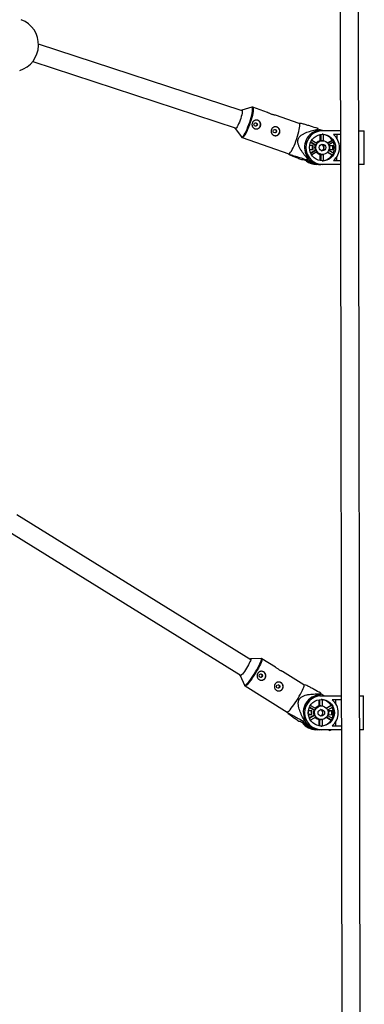
# Model space of a CAD drawing. Units: millimetres. Extents: x -3175 to 3561, y -3889 to 3175.
# Drawn here: x 1251 to 1552, y -1246 to -385 of the extents above; entities that cross this region are included whole.
import ezdxf

# ---------------------------------------------------------------- set-up
doc = ezdxf.new("R2010")
doc.units = ezdxf.units.MM

msp = doc.modelspace()

# ---------------------------------------------------------------- linework, layer by layer
at = {"color": 7, "linetype": 'Continuous', "lineweight": 25}
for p, q in [((1528.66, 1423.04), (1532.83, -1423.73)), ((1548.83, -1423.7), (1544.66, 1423.06)), ((1445.44, -465.06), (1267.18, -406.72)), ((1262.12, -421.9), (1440.2, -480.18)), ((1453.8, -461.93), (1444.97, -464.36)), ((1467.63, -466.48), (1454.66, -461.95)), ((1495.33, -476.14), (1474.64, -468.92)), ((1439.34, -480.49), (1444.75, -487.88)), ((1496.53, -476.05), (1495.26, -476.11)), ((1511.65, -481.2), (1511.3, -482.23)), ((1515.65, -482.36), (1511.69, -480.97)), ((1445.44, -488.39), (1486.11, -502.58)), ((1513.77, -491.23), (1513.78, -485.72)), ((1514.17, -482.35), (1531.45, -482.38)), ((1514.48, -491.23), (1514.49, -485.62)), ((1516.36, -485.6), (1516.35, -491.19)), ((1519.96, -492.98), (1524.1, -490.56)), ((1520.21, -493.25), (1524.8, -490.57)), ((1524.8, -490.57), (1524.1, -490.56)), ((1531.45, -485.78), (1525.28, -485.77)), ((1528.4, -489.43), (1528.4, -485.77)), ((1547.45, -482.4), (1552.28, -482.41)), ((1552.24, -512.01), (1552.28, -482.41)), ((1507.47, -495.49), (1504.42, -495.49)), ((1504.42, -498.79), (1507.46, -498.79)), ((1509.18, -495.01), (1505.2, -492.66)), ((1509.89, -495.01), (1505.34, -492.33)), ((1506.26, -490.67), (1510.83, -493.36)), ((1506.91, -498.79), (1506.92, -495.49)), ((1507.46, -498.79), (1507.47, -495.49)), ((1509.89, -495.01), (1509.18, -495.01)), ((1514.48, -491.23), (1513.77, -491.23)), ((1515.73, -491.16), (1515.41, -491.16)), ((1525.73, -492.21), (1521.18, -494.87)), ((1521.94, -495.51), (1521.93, -498.81)), ((1521.93, -498.81), (1525.18, -498.82)), ((1525.18, -495.52), (1521.94, -495.51)), ((1524.63, -498.82), (1524.64, -495.52)), ((1525.18, -498.82), (1525.18, -495.52)), ((1486.04, -502.55), (1487.26, -503.63)), ((1503.19, -506.23), (1502.84, -507.26)), ((1505.18, -501.62), (1509.18, -499.29)), ((1505.33, -501.95), (1509.88, -499.29)), ((1510.82, -500.93), (1506.24, -503.61)), ((1509.18, -499.29), (1509.88, -499.29)), ((1513.75, -508.58), (1513.76, -503.08)), ((1513.76, -503.08), (1514.46, -503.08)), ((1514.45, -508.68), (1514.46, -503.08)), ((1515.4, -503.16), (1515.71, -503.16)), ((1516.33, -503.12), (1516.32, -508.72)), ((1524.08, -503.77), (1519.95, -501.34)), ((1524.78, -503.77), (1520.2, -501.07)), ((1521.18, -499.45), (1525.72, -502.13)), ((1524.08, -503.77), (1524.78, -503.77)), ((1528.37, -508.57), (1528.37, -504.92)), ((1498.99, -507.94), (1497.62, -507.94)), ((1507.37, -510.86), (1498.99, -507.94)), ((1501.11, -507.95), (1506.79, -509.93)), ((1502.48, -507.95), (1501.11, -507.95)), ((1531.49, -511.98), (1510.39, -511.95)), ((1525.24, -508.57), (1531.49, -508.58)), ((1552.24, -512.01), (1547.49, -512)), ((1452.86, -944.99), (1248.34, -818.27)), ((1239.83, -831.82), (1444.43, -958.6)), ((1461.9, -943.84), (1452.69, -944.25)), ((1474.45, -951.34), (1462.64, -944.03)), ((1499.44, -966.84), (1480.63, -955.18)), ((1443.67, -958.81), (1447.39, -967.24)), ((1447.37, -967.2), (1447.39, -967.24)), ((1447.89, -967.82), (1484.68, -990.64)), ((1500.71, -967.04), (1499.39, -966.81)), ((1512.8, -985.35), (1512.81, -979.83)), ((1513.26, -976.47), (1532.17, -976.5)), ((1513.44, -985.35), (1513.45, -979.74)), ((1514.09, -974.83), (1513.53, -975.75)), ((1516.78, -976.48), (1514.09, -974.81)), ((1515.32, -979.72), (1515.31, -985.31)), ((1532.18, -979.9), (1524.24, -979.89)), ((1527.48, -983.74), (1527.48, -979.89)), ((1548.17, -976.52), (1551.56, -976.53)), ((1551.52, -1006.13), (1551.56, -976.53)), ((1506.48, -989.61), (1503.32, -989.61)), ((1508.2, -989.13), (1504.12, -986.73)), ((1508.84, -989.13), (1504.24, -986.43)), ((1505.16, -984.78), (1509.78, -987.48)), ((1505.98, -992.91), (1505.99, -989.61)), ((1506.47, -992.91), (1506.48, -989.61)), ((1508.84, -989.13), (1508.2, -989.13)), ((1513.44, -985.35), (1512.8, -985.35)), ((1514.66, -985.28), (1514.38, -985.27)), ((1518.94, -987.14), (1523.16, -984.68)), ((1519.16, -987.38), (1523.79, -984.69)), ((1524.73, -986.33), (1520.14, -989.01)), ((1520.99, -989.63), (1520.99, -992.93)), ((1524.25, -989.64), (1520.99, -989.63)), ((1523.4, -989.64), (1521.44, -990.11)), ((1523.79, -984.69), (1523.16, -984.68)), ((1523.75, -992.94), (1523.76, -989.64)), ((1524.25, -992.94), (1524.25, -989.64)), ((1484.63, -990.61), (1485.66, -992.01)), ((1500.44, -997.4), (1499.88, -998.32)), ((1503.22, -990.6), (1503.22, -991.92)), ((1503.29, -992.71), (1504.83, -992.33)), ((1503.31, -992.91), (1506.47, -992.91)), ((1504.1, -995.79), (1508.19, -993.41)), ((1504.23, -996.09), (1508.83, -993.41)), ((1509.76, -995.05), (1505.15, -997.74)), ((1508.19, -993.41), (1508.83, -993.41)), ((1512.78, -1002.72), (1512.79, -997.2)), ((1512.79, -997.2), (1513.42, -997.2)), ((1513.41, -1002.81), (1513.42, -997.2)), ((1514.36, -997.27), (1514.64, -997.28)), ((1515.3, -997.24), (1515.29, -1002.84)), ((1523.14, -997.89), (1518.93, -995.42)), ((1523.77, -997.89), (1519.15, -995.18)), ((1520.13, -993.56), (1524.71, -996.25)), ((1520.99, -992.93), (1524.25, -992.94)), ((1523.14, -997.89), (1523.77, -997.89)), ((1496.26, -998.94), (1495.03, -998.94)), ((1503.84, -1003.64), (1496.26, -998.94)), ((1498.16, -998.94), (1503.31, -1002.13)), ((1499.4, -998.94), (1498.16, -998.94)), ((1532.22, -1006.1), (1509.86, -1006.07)), ((1521.07, -1006.08), (1522.2, -1006.78)), ((1524.2, -1002.69), (1532.21, -1002.7)), ((1527.45, -1002.69), (1527.45, -998.85)), ((1551.52, -1006.13), (1548.22, -1006.12))]:
    msp.add_line(p, q, dxfattribs=at)
at = {"color": 8, "linetype": 'Continuous', "lineweight": 25}
for p, q in [((1507.37, -510.86), (1508.67, -510.87)), ((1503.84, -1003.64), (1505.21, -1003.64))]:
    msp.add_line(p, q, dxfattribs=at)
at = {"color": 7, "linetype": 'Continuous', "lineweight": 25, "flags": 128}
for points in [[(1444.46, -464.74), (1444.8, -464.44), (1445.14, -464.35), (1445.35, -464.6), (1445.45, -465.18), (1445.42, -466.05), (1445.26, -467.18), (1444.97, -468.53), (1444.58, -470.04), (1444.1, -471.66), (1443.55, -473.3), (1442.94, -474.91), (1442.31, -476.43), (1441.67, -477.78), (1441.07, -478.91), (1440.51, -479.78), (1440.03, -480.35), (1439.64, -480.6), (1439.37, -480.52), (1439.21, -480.1), (1439.18, -479.85)], [(1493.19, -489.36), (1493.88, -487.24), (1494.48, -485.17), (1494.99, -483.21), (1495.39, -481.41), (1495.66, -479.81), (1495.81, -478.46), (1495.82, -477.4), (1495.71, -476.64), (1495.46, -476.22), (1495.33, -476.14)], [(1486.11, -502.58), (1486.15, -502.59), (1486.58, -502.51), (1487.11, -502.08), (1487.74, -501.32), (1488.44, -500.26), (1489.21, -498.91), (1490.01, -497.32), (1490.83, -495.52), (1491.65, -493.56), (1492.44, -491.49), (1493.19, -489.36)], [(1515.74, -485.56), (1517.72, -485.73), (1519.64, -486.26), (1521.45, -487.12), (1523.07, -488.28), (1524.48, -489.71), (1525.62, -491.37), (1526.46, -493.2), (1526.97, -495.16), (1527.14, -497.17), (1526.96, -499.19), (1526.45, -501.14), (1525.6, -502.97), (1524.46, -504.62), (1523.05, -506.05), (1521.42, -507.21), (1519.61, -508.06), (1517.69, -508.58), (1515.71, -508.76), (1513.72, -508.58), (1511.8, -508.05), (1510, -507.19), (1508.37, -506.03), (1506.97, -504.6), (1505.83, -502.94), (1504.99, -501.11), (1504.48, -499.15), (1504.3, -497.14), (1504.48, -495.12), (1505, -493.17), (1505.84, -491.34), (1506.99, -489.69), (1508.4, -488.26), (1510.03, -487.1), (1511.83, -486.25), (1513.76, -485.73), (1515.74, -485.56)], [(1515.73, -491.16), (1517.2, -491.35), (1518.58, -491.9), (1519.77, -492.79), (1520.71, -493.95), (1521.34, -495.31), (1521.62, -496.79), (1521.52, -498.29), (1521.06, -499.72), (1520.27, -500.99), (1519.19, -502.01), (1517.89, -502.74), (1516.45, -503.11), (1514.97, -503.11), (1513.54, -502.73), (1512.24, -502), (1511.17, -500.97), (1510.38, -499.7), (1509.92, -498.27), (1509.83, -496.77), (1510.11, -495.29), (1510.74, -493.93), (1511.69, -492.78), (1512.89, -491.89), (1514.26, -491.34), (1515.73, -491.16)], [(1511.07, -511.62), (1509.54, -511.43), (1507.37, -510.86)], [(1452.14, -944.55), (1452.45, -944.34), (1452.77, -944.26), (1452.91, -944.49), (1452.85, -945), (1452.61, -945.79), (1452.19, -946.81), (1451.62, -948.03), (1450.9, -949.39), (1450.08, -950.85), (1449.18, -952.33), (1448.24, -953.78), (1447.31, -955.15), (1446.42, -956.37), (1445.6, -957.39), (1444.89, -958.17), (1444.32, -958.69), (1443.91, -958.91), (1443.68, -958.84), (1443.64, -958.46), (1443.7, -958.14)], [(1494.28, -978.74), (1495.41, -976.83), (1496.45, -974.96), (1497.38, -973.19), (1498.17, -971.57), (1498.8, -970.13), (1499.26, -968.92), (1499.53, -967.95), (1499.61, -967.27), (1499.49, -966.89), (1499.44, -966.84)], [(1484.68, -990.64), (1484.76, -990.67), (1485.16, -990.59), (1485.74, -990.21), (1486.49, -989.53), (1487.38, -988.57), (1488.39, -987.35), (1489.5, -985.91), (1490.67, -984.29), (1491.88, -982.52), (1493.09, -980.66), (1494.28, -978.74)], [(1514.67, -979.68), (1516.66, -979.85), (1518.59, -980.38), (1520.39, -981.24), (1522.03, -982.4), (1523.44, -983.83), (1524.58, -985.49), (1525.42, -987.32), (1525.93, -989.28), (1526.11, -991.29), (1525.93, -993.31), (1525.41, -995.26), (1524.56, -997.09), (1523.41, -998.74), (1522, -1000.17), (1520.36, -1001.33), (1518.55, -1002.18), (1516.62, -1002.7), (1514.64, -1002.88), (1512.65, -1002.7), (1510.72, -1002.17), (1508.91, -1001.31), (1507.28, -1000.15), (1505.87, -998.72), (1504.72, -997.06), (1503.88, -995.23), (1503.37, -993.27), (1503.2, -991.26), (1503.38, -989.24), (1503.9, -987.29), (1504.74, -985.46), (1505.89, -983.81), (1507.3, -982.38), (1508.94, -981.22), (1510.75, -980.37), (1512.68, -979.85), (1514.67, -979.68)], [(1514.66, -985.28), (1516.13, -985.47), (1517.51, -986.02), (1518.71, -986.91), (1519.66, -988.07), (1520.29, -989.43), (1520.56, -990.91), (1520.47, -992.41), (1520.01, -993.84), (1519.21, -995.11), (1518.13, -996.13), (1516.82, -996.86), (1515.39, -997.23), (1513.9, -997.23), (1512.46, -996.85), (1511.16, -996.12), (1510.08, -995.09), (1509.29, -993.82), (1508.83, -992.39), (1508.74, -990.89), (1509.02, -989.41), (1509.65, -988.05), (1510.6, -986.9), (1511.81, -986.01), (1513.19, -985.46), (1514.66, -985.28)], [(1513.93, -994.08), (1514.01, -994.06), (1514.39, -993.92)]]:
    msp.add_lwpolyline(points, dxfattribs=at)
at = {"color": 8, "linetype": 'Continuous', "lineweight": 25, "flags": 128}
for points in [[(1451.97, -475), (1452.64, -472.9), (1453.24, -470.85), (1453.74, -468.92), (1454.13, -467.14), (1454.4, -465.56), (1454.55, -464.23), (1454.56, -463.18), (1454.45, -462.43), (1454.21, -462.01), (1453.84, -461.92), (1453.78, -461.94)], [(1454.65, -461.95), (1454.79, -462.03), (1455.03, -462.46), (1455.15, -463.21), (1455.13, -464.28), (1454.98, -465.63), (1454.71, -467.22), (1454.31, -469.02), (1453.81, -470.98), (1453.2, -473.05), (1452.52, -475.18)], [(1444.75, -487.88), (1445.01, -488.06), (1445.43, -487.98), (1445.96, -487.56), (1446.58, -486.81), (1447.27, -485.76), (1448.03, -484.43), (1448.82, -482.85), (1449.63, -481.07), (1450.44, -479.14), (1451.23, -477.09), (1451.97, -475)], [(1452.52, -475.18), (1451.77, -477.3), (1450.97, -479.37), (1450.15, -481.33), (1449.33, -483.13), (1448.53, -484.73), (1447.77, -486.07), (1447.06, -487.14), (1446.44, -487.89), (1445.9, -488.32), (1445.47, -488.4), (1445.44, -488.39)], [(1456.99, -955.63), (1458.1, -953.74), (1459.13, -951.9), (1460.05, -950.15), (1460.83, -948.55), (1461.46, -947.13), (1461.91, -945.93), (1462.18, -944.98), (1462.25, -944.3), (1462.14, -943.92), (1461.9, -943.84)], [(1462.64, -944.02), (1462.7, -944.07), (1462.82, -944.46), (1462.74, -945.14), (1462.47, -946.1), (1462.01, -947.31), (1461.38, -948.75), (1460.59, -950.38), (1459.66, -952.15), (1458.61, -954.01), (1457.48, -955.93)], [(1447.39, -967.24), (1447.58, -967.42), (1447.98, -967.34), (1448.56, -966.96), (1449.29, -966.29), (1450.17, -965.34), (1451.17, -964.14), (1452.26, -962.72), (1453.42, -961.12), (1454.62, -959.37), (1455.81, -957.53), (1456.99, -955.63)], [(1457.48, -955.93), (1456.3, -957.84), (1455.08, -959.71), (1453.88, -961.48), (1452.7, -963.1), (1451.6, -964.54), (1450.59, -965.75), (1449.7, -966.71), (1448.95, -967.39), (1448.37, -967.78), (1447.96, -967.85), (1447.89, -967.83)]]:
    msp.add_lwpolyline(points, dxfattribs=at)
at = {"color": 7, "linetype": 'Continuous', "lineweight": 25}
for centre, radius in [((1457.15, -477.04), 1.54), ((1473.91, -482.88), 1.54), ((1515.73, -497.12), 2.87), ((1461.68, -958.91), 1.54), ((1476.84, -968.31), 1.54), ((1514.66, -991.25), 2.87)]:
    msp.add_circle(centre, radius, dxfattribs=at)
for centre, radius, start, end in [((1243.69, -407.32), 23.5, 287.35107, 69.06071), ((1457.61, -477.01), 3.88, 340.64311, 89.47018), ((1457.62, -477.08), 3.84, 270.1805, 341.6494), ((1474.37, -482.85), 3.88, 340.64311, 89.47018), ((1475.05, -475.32), 37.07, 350.86438, 351.93668), ((1474.38, -482.93), 3.84, 270.1805, 341.6494), ((1514.98, -496.85), 15.07, 104.11994, 218.53806), ((1515.91, -497.16), 14.8, 90.6461, 269.18624), ((1514.18, -496.83), 14.48, 90.02926, 137.92739), ((1515.41, -496.79), 11.24, 85.14381, 89.91607), ((1514.66, -496.94), 11.39, 34.03937, 81.41098), ((1515.17, -497.11), 11.65, 24.86479, 34.18515), ((1515.61, -497.16), 14.94, 310.17959, 49.65275), ((1514.88, -497.15), 6.09, 159.34392, 200.48842), ((1515.53, -497.13), 6.02, 141.26941, 159.34533), ((1514.72, -497.03), 5.88, 99.25248, 137.85125), ((1515.41, -496.97), 5.82, 89.91691, 99.17034), ((1514.1, -497.19), 2.87, 286.57423, 341.55317), ((1514.1, -497.15), 2.91, 286.60773, 73.22461), ((1514.08, -497.15), 2.9, 340.93092, 73.04829), ((1514.35, -497.15), 11.77, 336.74776, 23.08458), ((1457.04, -483.67), 51.52, 331.88307, 332.74401), ((1514.18, -497.47), 14.49, 219.65808, 269.79555), ((1515.53, -497.18), 6.02, 200.48701, 218.56293), ((1514.72, -497.27), 5.88, 221.98109, 260.57986), ((1515.4, -497.34), 5.82, 260.662, 269.91543), ((1514.65, -497.37), 11.39, 278.42136, 325.79297), ((1515.17, -497.2), 11.65, 325.64719, 334.96755), ((1510.43, -497.51), 14.44, 231.34143, 269.84679), ((1511.99, -497.55), 14.4, 238.89907, 269.88284), ((1515.4, -497.52), 11.24, 269.91627, 274.68853), ((1462.09, -958.9), 3.9, 328.40289, 89.4136), ((1461.38, -958.91), 1.56, 329.32406, 78.19426), ((1462.11, -958.96), 3.84, 270.01603, 329.04562), ((1476.54, -968.31), 1.56, 329.32406, 78.19426), ((1477.27, -968.36), 3.84, 270.01603, 329.04562), ((1477.24, -968.29), 3.9, 328.40289, 89.4136), ((1513.88, -990.74), 14.99, 91.34542, 206.34302), ((1514.8, -991.28), 14.8, 90.50312, 269.32922), ((1513.29, -991.08), 14.6, 90.09813, 152.25481), ((1476.12, -958.57), 41.31, 336.82353, 337.75355), ((1514.37, -990.98), 11.31, 85.15855, 89.91609), ((1513.7, -991.1), 11.43, 34.15108, 81.83612), ((1514.61, -991.28), 14.91, 310.0543, 49.77804), ((1513.88, -991.27), 6.07, 159.28207, 200.55027), ((1514.46, -991.26), 6.02, 141.1788, 159.28318), ((1513.75, -991.18), 5.9, 99.20855, 138.11552), ((1514.37, -991.13), 5.85, 89.91676, 99.14196), ((1513.2, -991.27), 2.91, 284.76238, 75.06996), ((1513.2, -991.25), 2.88, 12.79702, 75.08698), ((1514.18, -991.24), 11.64, 24.9338, 34.2689), ((1513.45, -991.27), 11.73, 336.49438, 23.33796), ((1447.03, -957.03), 67.07, 321.33029, 322.00346), ((1513.29, -991.47), 14.61, 205.99683, 269.72812), ((1514.46, -991.29), 6.02, 200.54916, 218.65354), ((1513.75, -991.37), 5.9, 221.71682, 260.62379), ((1514.37, -991.42), 5.85, 260.69038, 269.91558), ((1513.7, -991.45), 11.43, 277.99622, 325.68126), ((1514.18, -991.31), 11.64, 325.56344, 334.89854), ((1509.91, -991.51), 14.56, 216.25498, 269.80993), ((1511.3, -991.56), 14.51, 226.28015, 269.8594), ((1511.32, -991.58), 14.19, 238.16893, 264.77974), ((1514.37, -991.57), 11.31, 269.91625, 274.67379), ((1522.04, -1005.35), 1.45, 276.29489, 329.20434)]:
    msp.add_arc(centre, radius, start, end, dxfattribs=at)
for points, knots in [([(1454.64, -461.98), (1454.46, -461.93), (1454.15, -461.83), (1453.88, -461.93), (1453.76, -461.97)], [0, 0, 0, 0, 0.555668, 1, 1, 1, 1]), ([(1454.19, -475.76), (1454.27, -475.51), (1454.37, -475.28), (1454.62, -474.84), (1454.77, -474.63), (1455.09, -474.25), (1455.27, -474.08), (1455.66, -473.77), (1455.87, -473.63), (1456.3, -473.41), (1456.53, -473.32), (1457, -473.19), (1457.25, -473.15), (1457.74, -473.12), (1457.99, -473.13), (1458.48, -473.19), (1458.73, -473.25), (1459.2, -473.42), (1459.44, -473.53), (1459.88, -473.79), (1460.08, -473.93), (1460.47, -474.27), (1460.65, -474.46), (1460.96, -474.87), (1461.1, -475.08), (1461.33, -475.54), (1461.43, -475.78), (1461.57, -476.27), (1461.61, -476.53), (1461.66, -477.03), (1461.65, -477.29), (1461.59, -477.8), (1461.53, -478.05), (1461.37, -478.53), (1461.26, -478.77), (1461, -479.21), (1460.85, -479.42), (1460.51, -479.8), (1460.32, -479.98), (1459.91, -480.28), (1459.69, -480.42), (1459.23, -480.64), (1458.98, -480.73), (1458.49, -480.86), (1458.24, -480.9), (1457.72, -480.93), (1457.47, -480.93), (1456.96, -480.86), (1456.71, -480.8), (1456.24, -480.63), (1456.01, -480.53), (1455.58, -480.27), (1455.37, -480.12), (1455.01, -479.78), (1454.84, -479.59), (1454.55, -479.19), (1454.42, -478.97), (1454.22, -478.51), (1454.14, -478.27), (1454.02, -477.78), (1453.98, -477.53), (1453.96, -477.02), (1453.97, -476.76), (1454.05, -476.25), (1454.1, -476), (1454.19, -475.76)], [0, 0, 0, 0, 0.03125, 0.03125, 0.0625, 0.0625, 0.09375, 0.09375, 0.125, 0.125, 0.15625, 0.15625, 0.1875, 0.1875, 0.21875, 0.21875, 0.25, 0.25, 0.28125, 0.28125, 0.3125, 0.3125, 0.34375, 0.34375, 0.375, 0.375, 0.40625, 0.40625, 0.4375, 0.4375, 0.46875, 0.46875, 0.5, 0.5, 0.53125, 0.53125, 0.5625, 0.5625, 0.59375, 0.59375, 0.625, 0.625, 0.65625, 0.65625, 0.6875, 0.6875, 0.71875, 0.71875, 0.75, 0.75, 0.78125, 0.78125, 0.8125, 0.8125, 0.84375, 0.84375, 0.875, 0.875, 0.90625, 0.90625, 0.9375, 0.9375, 0.96875, 0.96875, 1, 1, 1, 1]), ([(1474.63, -468.93), (1474.62, -468.93), (1474.6, -468.92), (1474.08, -468.86), (1473.2, -468.7), (1472.05, -468.4), (1470.82, -467.96), (1469.64, -467.45), (1468.63, -466.95), (1467.91, -466.58), (1467.7, -466.52), (1467.62, -466.49)], [0, 0, 0, 0, 0.077275, 0.197844, 0.322436, 0.447882, 0.569244, 0.688042, 0.809683, 0.935177, 1, 1, 1, 1]), ([(1456.84, -475.48), (1457, -475.49), (1457.33, -475.52), (1457.78, -475.77), (1458.14, -476.15), (1458.36, -476.63), (1458.41, -477.11), (1458.34, -477.41), (1458.31, -477.53)], [0, 0, 0, 0, 0.165415, 0.340403, 0.515136, 0.692308, 0.870848, 1, 1, 1, 1]), ([(1458.31, -477.53), (1458.27, -477.65), (1458.21, -477.77), (1458.07, -477.98), (1457.98, -478.08), (1457.79, -478.26), (1457.68, -478.33), (1457.45, -478.46), (1457.33, -478.5), (1457.2, -478.53)], [0, 0, 0, 0, 0.25, 0.25, 0.5, 0.5, 0.75, 0.75, 1, 1, 1, 1]), ([(1470.94, -481.6), (1471.03, -481.36), (1471.13, -481.13), (1471.38, -480.69), (1471.53, -480.48), (1471.85, -480.09), (1472.03, -479.92), (1472.41, -479.61), (1472.62, -479.48), (1473.06, -479.25), (1473.29, -479.17), (1473.76, -479.03), (1474, -478.99), (1474.49, -478.96), (1474.74, -478.97), (1475.24, -479.04), (1475.48, -479.1), (1475.96, -479.26), (1476.19, -479.37), (1476.63, -479.63), (1476.84, -479.78), (1477.23, -480.12), (1477.41, -480.31), (1477.72, -480.71), (1477.86, -480.93), (1478.09, -481.39), (1478.19, -481.62), (1478.33, -482.11), (1478.37, -482.37), (1478.41, -482.88), (1478.41, -483.13), (1478.35, -483.64), (1478.29, -483.89), (1478.12, -484.38), (1478.02, -484.61), (1477.76, -485.06), (1477.61, -485.26), (1477.27, -485.64), (1477.07, -485.82), (1476.66, -486.13), (1476.45, -486.26), (1475.98, -486.48), (1475.74, -486.57), (1475.25, -486.7), (1474.99, -486.75), (1474.48, -486.78), (1474.22, -486.77), (1473.72, -486.7), (1473.47, -486.64), (1472.99, -486.48), (1472.77, -486.37), (1472.34, -486.11), (1472.13, -485.96), (1471.77, -485.62), (1471.6, -485.44), (1471.31, -485.03), (1471.18, -484.81), (1470.98, -484.36), (1470.89, -484.12), (1470.78, -483.62), (1470.74, -483.37), (1470.72, -482.87), (1470.73, -482.61), (1470.8, -482.1), (1470.86, -481.85), (1470.94, -481.6)], [0, 0, 0, 0, 0.03125, 0.03125, 0.0625, 0.0625, 0.09375, 0.09375, 0.125, 0.125, 0.15625, 0.15625, 0.1875, 0.1875, 0.21875, 0.21875, 0.25, 0.25, 0.28125, 0.28125, 0.3125, 0.3125, 0.34375, 0.34375, 0.375, 0.375, 0.40625, 0.40625, 0.4375, 0.4375, 0.46875, 0.46875, 0.5, 0.5, 0.53125, 0.53125, 0.5625, 0.5625, 0.59375, 0.59375, 0.625, 0.625, 0.65625, 0.65625, 0.6875, 0.6875, 0.71875, 0.71875, 0.75, 0.75, 0.78125, 0.78125, 0.8125, 0.8125, 0.84375, 0.84375, 0.875, 0.875, 0.90625, 0.90625, 0.9375, 0.9375, 0.96875, 0.96875, 1, 1, 1, 1]), ([(1473.6, -481.32), (1473.76, -481.34), (1474.09, -481.36), (1474.54, -481.61), (1474.9, -481.99), (1475.12, -482.47), (1475.17, -482.96), (1475.1, -483.25), (1475.06, -483.37)], [0, 0, 0, 0, 0.165415, 0.340403, 0.515136, 0.692308, 0.870848, 1, 1, 1, 1]), ([(1502.84, -507.26), (1501.77, -506), (1500.72, -504.72), (1499.21, -502.74), (1498.72, -502.07), (1497.76, -500.71), (1497.3, -500.01), (1496.42, -498.59), (1496.01, -497.86), (1495.26, -496.36), (1494.93, -495.6), (1494.54, -494.41), (1494.43, -494.01), (1494.25, -493.19), (1494.18, -492.76), (1494.12, -491.92), (1494.12, -491.49), (1494.19, -490.86), (1494.22, -490.64), (1494.31, -490.23), (1494.36, -490.02), (1494.56, -489.42), (1494.73, -489.04), (1495.16, -488.3), (1495.41, -487.96), (1495.97, -487.32), (1496.27, -487.03), (1496.91, -486.47), (1497.24, -486.22), (1498.28, -485.51), (1499.01, -485.11), (1500.14, -484.57), (1500.53, -484.39), (1501.3, -484.07), (1501.68, -483.92), (1502.85, -483.48), (1503.64, -483.22), (1505.22, -482.73), (1506.02, -482.51), (1508.42, -481.89), (1510.03, -481.53), (1511.65, -481.2)], [0, 0, 0, 0, 0.125, 0.125, 0.1875, 0.1875, 0.25, 0.25, 0.3125, 0.3125, 0.375, 0.375, 0.40625, 0.40625, 0.4375, 0.4375, 0.46875, 0.46875, 0.484375, 0.484375, 0.5, 0.5, 0.53125, 0.53125, 0.5625, 0.5625, 0.59375, 0.59375, 0.625, 0.625, 0.6875, 0.6875, 0.71875, 0.71875, 0.75, 0.75, 0.8125, 0.8125, 0.875, 0.875, 1, 1, 1, 1]), ([(1511.75, -480.52), (1509.58, -479.84), (1506.27, -478.8), (1502.02, -477.51), (1499.16, -476.66), (1497.33, -476.18), (1496.54, -476.02), (1496.53, -476.06), (1496.53, -476.06)], [0, 0, 0, 0, 0.360183, 0.550329, 0.74365, 0.888303, 0.989135, 1, 1, 1, 1]), ([(1444.67, -487.73), (1444.68, -487.75), (1444.75, -487.93), (1445.01, -488.22), (1445.34, -488.33), (1445.46, -488.36)], [0, 0, 0, 0, 0.07972, 0.656647, 1, 1, 1, 1]), ([(1475.06, -483.37), (1475.02, -483.5), (1474.97, -483.61), (1474.82, -483.83), (1474.74, -483.93), (1474.55, -484.1), (1474.44, -484.18), (1474.21, -484.3), (1474.09, -484.34), (1473.96, -484.38)], [0, 0, 0, 0, 0.25, 0.25, 0.5, 0.5, 0.75, 0.75, 1, 1, 1, 1]), ([(1497.62, -507.94), (1496.42, -507.47), (1495.25, -507.01), (1493.54, -506.33), (1492.98, -506.11), (1491.89, -505.67), (1491.36, -505.45), (1490.33, -505.03), (1489.84, -504.82), (1488.92, -504.43), (1488.5, -504.25), (1487.97, -504), (1487.81, -503.92), (1487.52, -503.78), (1487.4, -503.71), (1487.23, -503.6), (1487.17, -503.56), (1487.15, -503.51), (1487.15, -503.5), (1487.18, -503.49), (1487.21, -503.48), (1487.31, -503.48), (1487.43, -503.49), (1487.74, -503.55), (1487.93, -503.59), (1488.37, -503.7), (1488.62, -503.76), (1489.15, -503.9), (1489.44, -503.98), (1490.33, -504.23), (1490.97, -504.41), (1491.97, -504.71), (1492.32, -504.81), (1493.01, -505.02), (1493.36, -505.12), (1494.41, -505.44), (1495.12, -505.66), (1496.57, -506.1), (1497.29, -506.33), (1499.5, -507.01), (1500.98, -507.48), (1502.48, -507.95)], [0, 0, 0, 0, 0.125, 0.125, 0.1875, 0.1875, 0.25, 0.25, 0.3125, 0.3125, 0.375, 0.375, 0.40625, 0.40625, 0.4375, 0.4375, 0.46875, 0.46875, 0.484375, 0.484375, 0.5, 0.5, 0.53125, 0.53125, 0.5625, 0.5625, 0.59375, 0.59375, 0.625, 0.625, 0.6875, 0.6875, 0.71875, 0.71875, 0.75, 0.75, 0.8125, 0.8125, 0.875, 0.875, 1, 1, 1, 1]), ([(1462.61, -944.04), (1462.5, -943.98), (1462.26, -943.82), (1462.02, -943.85), (1461.89, -943.86)], [0, 0, 0, 0, 0.451036, 1, 1, 1, 1]), ([(1459, -956.86), (1459.13, -956.64), (1459.28, -956.44), (1459.62, -956.06), (1459.81, -955.89), (1460.21, -955.59), (1460.42, -955.46), (1460.86, -955.25), (1461.1, -955.17), (1461.57, -955.05), (1461.82, -955.01), (1462.31, -954.99), (1462.56, -955.01), (1463.04, -955.09), (1463.29, -955.15), (1463.76, -955.33), (1463.98, -955.44), (1464.42, -955.71), (1464.62, -955.86), (1465, -956.21), (1465.17, -956.4), (1465.47, -956.82), (1465.61, -957.04), (1465.83, -957.5), (1465.92, -957.74), (1466.04, -958.24), (1466.08, -958.49), (1466.12, -958.99), (1466.11, -959.25), (1466.04, -959.76), (1465.98, -960), (1465.81, -960.48), (1465.7, -960.72), (1465.43, -961.15), (1465.28, -961.36), (1464.93, -961.74), (1464.74, -961.91), (1464.32, -962.21), (1464.1, -962.34), (1463.63, -962.55), (1463.39, -962.63), (1462.89, -962.75), (1462.63, -962.79), (1462.12, -962.81), (1461.87, -962.79), (1461.36, -962.71), (1461.11, -962.65), (1460.63, -962.47), (1460.4, -962.36), (1459.97, -962.09), (1459.77, -961.94), (1459.4, -961.59), (1459.23, -961.4), (1458.94, -960.99), (1458.82, -960.77), (1458.62, -960.3), (1458.55, -960.06), (1458.44, -959.57), (1458.41, -959.31), (1458.4, -958.8), (1458.42, -958.55), (1458.5, -958.05), (1458.57, -957.8), (1458.75, -957.32), (1458.86, -957.08), (1459, -956.86)], [0, 0, 0, 0, 0.03125, 0.03125, 0.0625, 0.0625, 0.09375, 0.09375, 0.125, 0.125, 0.15625, 0.15625, 0.1875, 0.1875, 0.21875, 0.21875, 0.25, 0.25, 0.28125, 0.28125, 0.3125, 0.3125, 0.34375, 0.34375, 0.375, 0.375, 0.40625, 0.40625, 0.4375, 0.4375, 0.46875, 0.46875, 0.5, 0.5, 0.53125, 0.53125, 0.5625, 0.5625, 0.59375, 0.59375, 0.625, 0.625, 0.65625, 0.65625, 0.6875, 0.6875, 0.71875, 0.71875, 0.75, 0.75, 0.78125, 0.78125, 0.8125, 0.8125, 0.84375, 0.84375, 0.875, 0.875, 0.90625, 0.90625, 0.9375, 0.9375, 0.96875, 0.96875, 1, 1, 1, 1]), ([(1480.63, -955.19), (1480.62, -955.18), (1480.58, -955.15), (1480.1, -954.95), (1479.27, -954.57), (1478.2, -954.01), (1477.09, -953.31), (1476.06, -952.56), (1475.19, -951.89), (1474.63, -951.45), (1474.47, -951.37), (1474.44, -951.35)], [0, 0, 0, 0, 0.045561, 0.175122, 0.309007, 0.443809, 0.574223, 0.701881, 0.832595, 0.967448, 1, 1, 1, 1]), ([(1462.73, -959.71), (1462.62, -959.85), (1462.42, -960.12), (1461.99, -960.37), (1461.68, -960.41), (1461.54, -960.43)], [0, 0, 0, 0, 0.3573355, 0.7145353, 1, 1, 1, 1]), ([(1447.36, -967.11), (1447.37, -967.15), (1447.41, -967.34), (1447.6, -967.66), (1447.86, -967.77), (1447.93, -967.81)], [0, 0, 0, 0, 0.1639, 0.760729, 1, 1, 1, 1]), ([(1474.15, -966.26), (1474.29, -966.04), (1474.44, -965.84), (1474.77, -965.46), (1474.96, -965.29), (1475.36, -964.99), (1475.58, -964.86), (1476.02, -964.65), (1476.26, -964.57), (1476.73, -964.45), (1476.97, -964.41), (1477.47, -964.39), (1477.71, -964.41), (1478.2, -964.49), (1478.44, -964.55), (1478.92, -964.73), (1479.14, -964.84), (1479.57, -965.11), (1479.78, -965.26), (1480.15, -965.61), (1480.32, -965.8), (1480.63, -966.22), (1480.76, -966.44), (1480.98, -966.9), (1481.07, -967.14), (1481.2, -967.64), (1481.24, -967.89), (1481.27, -968.39), (1481.26, -968.65), (1481.19, -969.15), (1481.13, -969.4), (1480.96, -969.88), (1480.85, -970.12), (1480.59, -970.55), (1480.44, -970.76), (1480.08, -971.14), (1479.89, -971.31), (1479.48, -971.6), (1479.25, -971.74), (1478.79, -971.95), (1478.54, -972.03), (1478.05, -972.15), (1477.79, -972.19), (1477.28, -972.21), (1477.02, -972.19), (1476.51, -972.11), (1476.26, -972.05), (1475.79, -971.87), (1475.56, -971.76), (1475.12, -971.49), (1474.92, -971.34), (1474.56, -970.99), (1474.39, -970.8), (1474.1, -970.38), (1473.98, -970.17), (1473.78, -969.7), (1473.7, -969.46), (1473.6, -968.97), (1473.57, -968.71), (1473.56, -968.2), (1473.58, -967.95), (1473.66, -967.45), (1473.73, -967.2), (1473.91, -966.71), (1474.02, -966.48), (1474.15, -966.26)], [0, 0, 0, 0, 0.03125, 0.03125, 0.0625, 0.0625, 0.09375, 0.09375, 0.125, 0.125, 0.15625, 0.15625, 0.1875, 0.1875, 0.21875, 0.21875, 0.25, 0.25, 0.28125, 0.28125, 0.3125, 0.3125, 0.34375, 0.34375, 0.375, 0.375, 0.40625, 0.40625, 0.4375, 0.4375, 0.46875, 0.46875, 0.5, 0.5, 0.53125, 0.53125, 0.5625, 0.5625, 0.59375, 0.59375, 0.625, 0.625, 0.65625, 0.65625, 0.6875, 0.6875, 0.71875, 0.71875, 0.75, 0.75, 0.78125, 0.78125, 0.8125, 0.8125, 0.84375, 0.84375, 0.875, 0.875, 0.90625, 0.90625, 0.9375, 0.9375, 0.96875, 0.96875, 1, 1, 1, 1]), ([(1477.89, -969.11), (1477.78, -969.24), (1477.57, -969.52), (1477.14, -969.77), (1476.83, -969.81), (1476.7, -969.83)], [0, 0, 0, 0, 0.357335, 0.714535, 1, 1, 1, 1]), ([(1514.35, -974.21), (1512.39, -973.12), (1509.4, -971.45), (1505.53, -969.36), (1503.01, -968.04), (1501.27, -967.2), (1500.86, -967.1), (1500.71, -967.06)], [0, 0, 0, 0, 0.370558, 0.566182, 0.765072, 0.913892, 1, 1, 1, 1]), ([(1499.88, -998.32), (1499.1, -996.85), (1498.35, -995.37), (1497.29, -993.11), (1496.95, -992.34), (1496.31, -990.8), (1496.01, -990.03), (1495.46, -988.44), (1495.21, -987.63), (1494.8, -986.01), (1494.64, -985.19), (1494.5, -983.95), (1494.48, -983.53), (1494.48, -982.69), (1494.51, -982.26), (1494.63, -981.42), (1494.72, -981), (1494.92, -980.4), (1495, -980.2), (1495.18, -979.81), (1495.27, -979.62), (1495.6, -979.08), (1495.85, -978.74), (1496.43, -978.12), (1496.75, -977.84), (1497.42, -977.34), (1497.78, -977.12), (1498.53, -976.72), (1498.91, -976.55), (1500.08, -976.09), (1500.88, -975.85), (1502.1, -975.57), (1502.51, -975.49), (1503.34, -975.34), (1503.75, -975.28), (1504.99, -975.11), (1505.81, -975.03), (1507.47, -974.9), (1508.29, -974.86), (1510.78, -974.78), (1512.43, -974.79), (1514.09, -974.83)], [0, 0, 0, 0, 0.125, 0.125, 0.1875, 0.1875, 0.25, 0.25, 0.3125, 0.3125, 0.375, 0.375, 0.40625, 0.40625, 0.4375, 0.4375, 0.46875, 0.46875, 0.484375, 0.484375, 0.5, 0.5, 0.53125, 0.53125, 0.5625, 0.5625, 0.59375, 0.59375, 0.625, 0.625, 0.6875, 0.6875, 0.71875, 0.71875, 0.75, 0.75, 0.8125, 0.8125, 0.875, 0.875, 1, 1, 1, 1]), ([(1495.03, -998.94), (1493.94, -998.18), (1492.88, -997.44), (1491.34, -996.34), (1490.83, -995.98), (1489.84, -995.27), (1489.36, -994.93), (1488.43, -994.24), (1487.98, -993.91), (1487.15, -993.29), (1486.77, -992.99), (1486.29, -992.59), (1486.14, -992.47), (1485.88, -992.24), (1485.77, -992.13), (1485.61, -991.96), (1485.56, -991.89), (1485.54, -991.81), (1485.55, -991.79), (1485.57, -991.77), (1485.59, -991.76), (1485.69, -991.76), (1485.79, -991.78), (1486.07, -991.87), (1486.24, -991.94), (1486.64, -992.11), (1486.86, -992.21), (1487.35, -992.44), (1487.61, -992.56), (1488.41, -992.96), (1488.99, -993.26), (1489.9, -993.74), (1490.21, -993.9), (1490.83, -994.23), (1491.15, -994.4), (1492.1, -994.91), (1492.74, -995.26), (1494.05, -995.97), (1494.7, -996.34), (1496.69, -997.43), (1498.04, -998.18), (1499.4, -998.94)], [0, 0, 0, 0, 0.125, 0.125, 0.1875, 0.1875, 0.25, 0.25, 0.3125, 0.3125, 0.375, 0.375, 0.40625, 0.40625, 0.4375, 0.4375, 0.46875, 0.46875, 0.484375, 0.484375, 0.5, 0.5, 0.53125, 0.53125, 0.5625, 0.5625, 0.59375, 0.59375, 0.625, 0.625, 0.6875, 0.6875, 0.71875, 0.71875, 0.75, 0.75, 0.8125, 0.8125, 0.875, 0.875, 1, 1, 1, 1])]:
    msp.add_open_spline(points, degree=3, knots=knots, dxfattribs=at)

doc.saveas('drawing.dxf')
